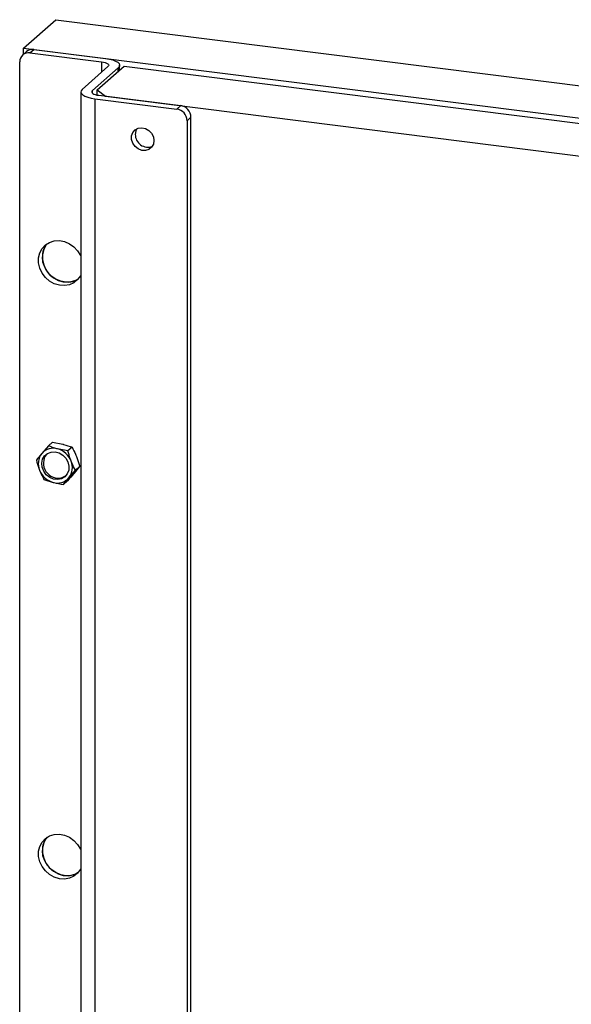
# Model space of a CAD drawing. Units: millimetres. Extents: x 8 to 201, y 4 to 288.
# Drawn here: x 142 to 157, y 77 to 104 of the extents above; entities that cross this region are included whole.
import ezdxf

# ---------------------------------------------------------------- set-up
doc = ezdxf.new("R2010")
doc.units = ezdxf.units.MM

msp = doc.modelspace()

# ---------------------------------------------------------------- linework, layer by layer
at = {"color": 7, "linetype": 'Continuous', "lineweight": 25}
for p, q in [((141.891, 103.188), (142.7749, 103.9675)), ((142.7749, 103.9675), (159.7995, 101.8226)), ((141.9732, 103.0948), (141.8672, 103.0013)), ((141.891, 103.0223), (141.891, 103.188)), ((141.891, 103.188), (160.0716, 100.8975)), ((142.0656, 103.0591), (142.1717, 103.1526)), ((142.1717, 103.1526), (144.136, 102.9052)), ((141.785, 59.5367), (141.785, 102.8116)), ((142.0656, 103.0591), (144.03, 102.8116)), ((144.03, 102.8116), (144.03, 102.5288)), ((144.2045, 102.6827), (143.4974, 102.0591)), ((144.4851, 102.6474), (143.778, 102.0238)), ((143.9069, 102.0432), (144.6494, 102.6979)), ((144.4851, 102.5531), (144.4851, 102.6474)), ((144.5239, 102.5873), (144.5239, 102.7181)), ((144.6494, 102.6979), (160.0716, 100.7549)), ((143.4587, 101.9884), (143.4587, 58.1478)), ((143.778, 101.953), (143.778, 102.0238)), ((143.9069, 102.0432), (144.1397, 101.8713)), ((143.9069, 101.9021), (143.9069, 102.0432)), ((143.8465, 101.8013), (143.8465, 57.9607)), ((143.8465, 101.8013), (146.0915, 101.5185)), ((143.9526, 101.8949), (146.1976, 101.612)), ((144.1397, 101.8713), (160.0716, 99.8641)), ((146.1976, 101.612), (146.0915, 101.5185)), ((146.3721, 101.2003), (146.4782, 101.2938)), ((146.3721, 101.2003), (146.3721, 57.9253)), ((146.4782, 58.0189), (146.4782, 101.2938)), ((142.5714, 92.29), (142.3913, 92.0808)), ((142.6848, 92.39), (142.5714, 92.29)), ((142.6848, 92.39), (142.9683, 92.3348)), ((143.1069, 92.1517), (142.8234, 92.2069)), ((143.2203, 92.2517), (143.1069, 92.1517)), ((143.4271, 91.7228), (143.2786, 91.5414)), ((143.4271, 91.7228), (143.3138, 91.6228)), ((142.4497, 91.3705), (142.7016, 91.2875)), ((142.9852, 91.2322), (143.1337, 91.4136)), ((143.0985, 91.3322), (142.9852, 91.2322))]:
    msp.add_line(p, q, dxfattribs=at)
at = {"color": 7, "linetype": 'Continuous', "lineweight": 25, "flags": 128}
for points in [[(144.03, 102.8116), (144.0827, 102.8029), (144.1293, 102.791), (144.168, 102.7762), (144.1973, 102.7592), (144.2161, 102.7406), (144.2237, 102.7212), (144.2198, 102.7017), (144.2045, 102.6827)], [(144.136, 102.9052), (144.2414, 102.8878), (144.3347, 102.8639), (144.4121, 102.8343), (144.4708, 102.8004), (144.5084, 102.7632), (144.5236, 102.7243), (144.5157, 102.6852), (144.4851, 102.6474)], [(143.4974, 102.0591), (143.4668, 102.0213), (143.459, 101.9821), (143.4741, 101.9433), (143.5118, 101.9061), (143.5705, 101.8721), (143.6479, 101.8426), (143.7411, 101.8187), (143.8465, 101.8013)], [(143.778, 102.0238), (143.7627, 102.0048), (143.7588, 101.9853), (143.7664, 101.9658), (143.7852, 101.9473), (143.8146, 101.9303), (143.8533, 101.9155), (143.8999, 101.9036), (143.9526, 101.8949)], [(145.4648, 100.6546), (145.4481, 100.5557), (145.3997, 100.4717), (145.3249, 100.4118), (145.2319, 100.3824), (145.1306, 100.3867), (145.0321, 100.4242), (144.947, 100.491), (144.8846, 100.5796), (144.8516, 100.6807), (144.8516, 100.7831), (144.8846, 100.8758), (144.947, 100.9488), (145.0321, 100.9941), (145.1306, 101.0068), (145.2319, 100.9856), (145.3249, 100.9327), (145.3997, 100.8539), (145.4481, 100.7578), (145.4648, 100.6546)], [(144.9974, 100.9804), (144.9702, 100.9249), (144.9535, 100.826)], [(143.4587, 96.9681), (143.4508, 96.9527), (143.3732, 96.8436), (143.2705, 96.7589), (143.1483, 96.7031), (143.013, 96.6794), (142.8721, 96.6889), (142.7331, 96.7311), (142.6035, 96.8038), (142.4902, 96.903), (142.3995, 97.0234), (142.3361, 97.1586), (142.3036, 97.3011), (142.3036, 97.4434), (142.3361, 97.5778), (142.3995, 97.6969), (142.4902, 97.7945), (142.6035, 97.8652), (142.7331, 97.9052), (142.8721, 97.9124), (143.013, 97.8864), (143.1483, 97.8286), (143.2705, 97.742), (143.3732, 97.6314), (143.4508, 97.5028), (143.4587, 97.4854)], [(142.5338, 97.8267), (142.5055, 97.7905), (142.4422, 97.6713), (142.4096, 97.537), (142.4096, 97.3947), (142.4422, 97.2521), (142.5055, 97.117), (142.5963, 96.9965), (142.7095, 96.8973), (142.8391, 96.8246), (142.9782, 96.7824), (143.1191, 96.7729), (143.2544, 96.7967), (143.3766, 96.8524), (143.3871, 96.8592)], [(143.3871, 96.8592), (143.3175, 96.8207), (143.1879, 96.7807), (143.0489, 96.7735), (142.9079, 96.7995), (142.7727, 96.8574), (142.6504, 96.9439), (142.5478, 97.0545), (142.4702, 97.1831), (142.4219, 97.3229), (142.4055, 97.4663)], [(143.1081, 91.8481), (143.135, 91.7356), (143.1288, 91.6242), (143.0901, 91.5236), (143.0222, 91.443), (142.9313, 91.3893), (142.8253, 91.3675), (142.7138, 91.3794), (142.6066, 91.424), (142.5133, 91.4973), (142.4421, 91.5928), (142.3994, 91.702), (142.3889, 91.8153), (142.4117, 91.9224), (142.4656, 92.0141), (142.5459, 92.082), (142.6454, 92.1201), (142.7554, 92.1251), (142.8659, 92.0966), (142.9673, 92.037), (143.0505, 91.9516), (143.1081, 91.8481)], [(142.9483, 91.4182), (143.0438, 91.4642), (143.0474, 91.4669)], [(143.4587, 80.7046), (143.4508, 80.6892), (143.3732, 80.5801), (143.2705, 80.4954), (143.1483, 80.4397), (143.013, 80.4159), (142.8721, 80.4254), (142.7331, 80.4676), (142.6035, 80.5403), (142.4902, 80.6395), (142.3995, 80.76), (142.3361, 80.8951), (142.3036, 81.0377), (142.3036, 81.18), (142.3361, 81.3143), (142.3995, 81.4335), (142.4902, 81.5311), (142.6035, 81.6018), (142.7331, 81.6418), (142.8721, 81.649), (143.013, 81.6229), (143.1483, 81.5651), (143.2705, 81.4785), (143.3732, 81.368), (143.4508, 81.2393), (143.4587, 81.222)], [(142.5338, 81.5633), (142.5055, 81.527), (142.4422, 81.4079), (142.4096, 81.2735), (142.4096, 81.1312), (142.4422, 80.9887), (142.5055, 80.8535), (142.5963, 80.7331), (142.7095, 80.6339), (142.8391, 80.5612), (142.9782, 80.5189), (143.1191, 80.5095), (143.2544, 80.5332), (143.3766, 80.589), (143.3871, 80.5957)], [(143.3871, 80.5957), (143.3175, 80.5572), (143.1879, 80.5172), (143.0489, 80.51), (142.9079, 80.5361), (142.7727, 80.5939), (142.6504, 80.6805), (142.5478, 80.791), (142.4702, 80.9197), (142.4219, 81.0595), (142.4055, 81.2029)]]:
    msp.add_lwpolyline(points, dxfattribs=at)
at = {"color": 7, "linetype": 'Continuous', "lineweight": 25}
for centre, radius, start, end in [((142.1362, 102.9051), 0.2501, 81.84159, 130.66121), ((142.0291, 102.8177), 0.2442, 81.39863, 181.42061), ((146.0446, 101.1942), 0.3276, 1.05871, 81.76054), ((146.1506, 101.2878), 0.3276, 1.05871, 81.76054), ((145.2942, 100.8166), 0.3408, 178.43046, 291.82049), ((142.9548, 97.4738), 0.5493, 140.0219, 180.77772), ((142.7476, 91.7997), 0.4538, 141.7285, 203.18815), ((142.7065, 91.8044), 0.4192, 73.80571, 138.74644), ((142.8458, 91.8155), 0.4103, 142.55967, 284.46383), ((142.6781, 91.672), 0.5543, 21.2977, 74.80721), ((142.7774, 91.6947), 0.4538, 321.7285, 23.18815), ((142.8469, 91.8224), 0.5543, 201.2977, 254.80721), ((142.8185, 91.69), 0.4192, 253.80571, 318.74644), ((142.9548, 81.2103), 0.5493, 140.0219, 180.77772)]:
    msp.add_arc(centre, radius, start, end, dxfattribs=at)
for points, knots in [([(142.8234, 92.2069), (142.817, 92.2086), (142.7269, 92.2321), (142.6463, 92.2621), (142.5714, 92.29)], [0, 0, 0, 0, 0.0702006, 1, 1, 1, 1]), ([(142.9683, 92.3348), (142.9747, 92.3331), (143.0648, 92.3096), (143.1454, 92.2796), (143.2203, 92.2517)], [0, 0, 0, 0, 0.0702006, 1, 1, 1, 1]), ([(142.3913, 92.0808), (142.3875, 92.0762), (142.3322, 92.0104), (142.2859, 91.9529), (142.2428, 91.8994)], [0, 0, 0, 0, 0.0702006, 1, 1, 1, 1]), ([(143.1945, 91.8733), (143.187, 91.8932), (143.1527, 91.9833), (143.127, 92.0779), (143.1069, 92.1517)], [0, 0, 0, 0, 0.2203739, 1, 1, 1, 1]), ([(143.2203, 92.2517), (143.2534, 92.1894), (143.2959, 92.1096), (143.3316, 92.0208), (143.3395, 92.0012)], [0, 0, 0, 0, 0.7796261, 1, 1, 1, 1]), ([(142.2428, 91.8994), (142.2629, 91.8256), (142.2886, 91.731), (142.3229, 91.6409), (142.3305, 91.6211)], [0, 0, 0, 0, 0.7796261, 1, 1, 1, 1]), ([(143.3138, 91.6228), (143.3053, 91.6381), (143.2623, 91.716), (143.2247, 91.8032), (143.1945, 91.8733)], [0, 0, 0, 0, 0.1963654, 1, 1, 1, 1]), ([(143.3395, 92.0012), (143.3656, 91.9274), (143.398, 91.8356), (143.4224, 91.7413), (143.4271, 91.7228)], [0, 0, 0, 0, 0.8036346, 1, 1, 1, 1]), ([(142.3305, 91.6211), (142.3607, 91.5509), (142.3982, 91.4637), (142.4412, 91.3858), (142.4497, 91.3705)], [0, 0, 0, 0, 0.8036346, 1, 1, 1, 1]), ([(143.2786, 91.5414), (143.2747, 91.5368), (143.219, 91.4707), (143.1566, 91.3989), (143.0985, 91.3322)], [0, 0, 0, 0, 0.0702006, 1, 1, 1, 1]), ([(143.1337, 91.4136), (143.1376, 91.4182), (143.1933, 91.4844), (143.2557, 91.5561), (143.3138, 91.6228)], [0, 0, 0, 0, 0.0702006, 1, 1, 1, 1]), ([(142.7016, 91.2875), (142.708, 91.2858), (142.7986, 91.2627), (142.8953, 91.2469), (142.9852, 91.2322)], [0, 0, 0, 0, 0.0702006, 1, 1, 1, 1])]:
    msp.add_open_spline(points, degree=3, knots=knots, dxfattribs=at)

doc.saveas('drawing.dxf')
